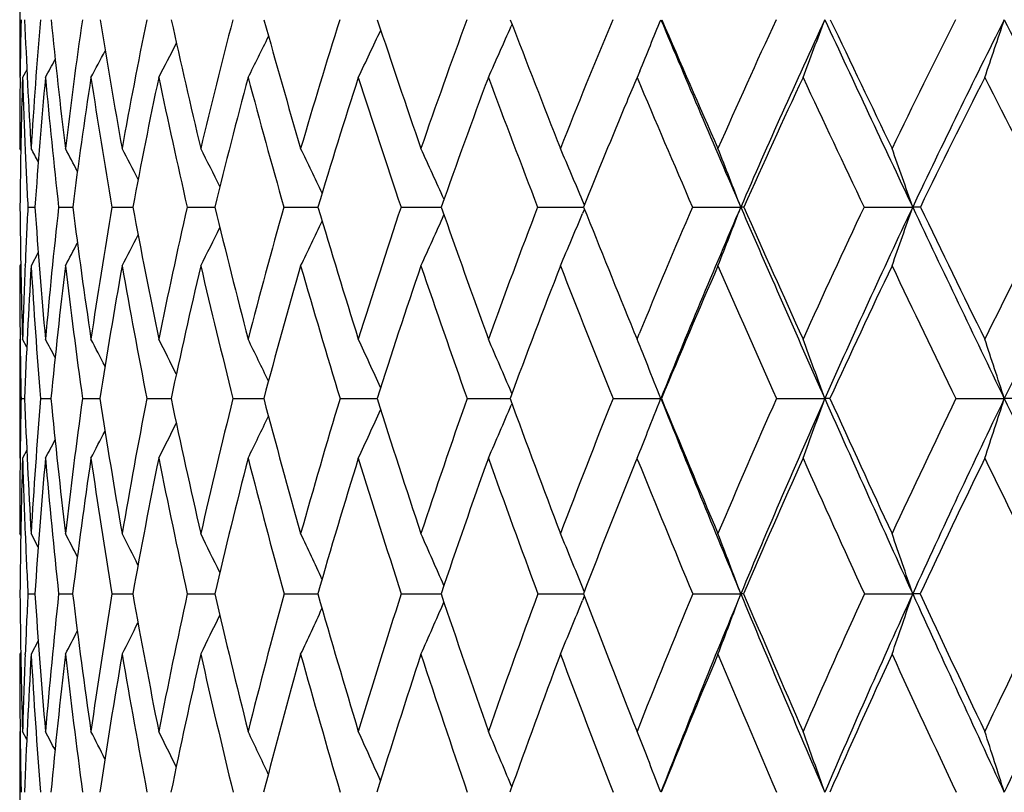
# Model space of a CAD drawing. Units: inches. Extents: x 0 to 11, y 0 to 8.5.
# Drawn here: x 7.1 to 7.3, y 3.5 to 3.6 of the extents above; entities that cross this region are included whole.
import ezdxf

# ---------------------------------------------------------------- set-up
doc = ezdxf.new("R2010")
doc.units = ezdxf.units.IN
doc.header["$LTSCALE"] = 0.605
doc.header["$MEASUREMENT"] = 0
doc.layers.get('0').update_dxf_attribs({"linetype": 'CONTINUOUS'})

msp = doc.modelspace()

# ---------------------------------------------------------------- linework, layer by layer
at = {"color": 7, "linetype": 'Continuous'}
for p, q in [((7.1498959618, 3.5986172115), (7.1498959618, 3.5797862151)), ((7.2302522253, 3.5884757779), (7.2301145873, 3.5881632446)), ((7.151062657200001, 3.5810560082), (7.150363184400001, 3.5797862151)), ((7.2510829798, 3.5808265476), (7.250649262400001, 3.5797862151)), ((7.1499631476, 3.5797904598), (7.1499652398, 3.5799876475)), ((7.150070030599999, 3.5678670085), (7.1498959618, 3.5681852136)), ((7.242066350499999, 3.5589468576), (7.2417502613, 3.5597023576)), ((7.1512309695, 3.5586293081), (7.1523856823, 3.5586303137)), ((7.1562448342, 3.5586293081), (7.158543891900001, 3.5586309655)), ((7.1649368664, 3.5586293081), (7.1678704901, 3.5586311904)), ((7.1678704901, 3.5586311904), (7.1683595123, 3.5586313962)), ((7.1772283497, 3.5586293081), (7.1817436122, 3.55863168)), ((7.193007970599999, 3.5586293081), (7.1985749478, 3.5586318606)), ((7.2121328263, 3.5586293081), (7.2187010872, 3.5586319644)), ((7.2344297192, 3.5586293081), (7.2419386847, 3.5586320076)), ((7.2420647845, 3.5583136677), (7.2417493049, 3.5575589525)), ((7.2596967252, 3.5586293081), (7.2675834738, 3.5586320103)), ((7.2877050224, 3.5586293081), (7.2956389598, 3.5586320103)), ((7.1529273911, 3.5512018758), (7.1517637937, 3.5490460431)), ((7.1500685091, 3.549363851), (7.1498959618, 3.5490460431)), ((7.1507905197, 3.5490853093), (7.1507944538, 3.5491828224)), ((7.1498959618, 3.5370678999), (7.1498959618, 3.5176450917)), ((7.1499639551, 3.5371419739), (7.149964945, 3.5370629136)), ((7.1510556043, 3.535779961), (7.150363184400001, 3.5370678999)), ((7.1510554878, 3.5357798985), (7.150363184400001, 3.5370678999)), ((7.2501489311, 3.5382919855), (7.250649262400001, 3.5370678999)), ((7.250649262400001, 3.5370678999), (7.2510063846, 3.5379401257)), ((7.2523848865, 3.5327812124), (7.2519517575, 3.5338562991)), ((7.150119985800001, 3.5273694181), (7.1506947152, 3.5273698714)), ((7.1532789002, 3.5273694181), (7.154997909, 3.5273705242)), ((7.160142842000001, 3.5273694181), (7.162990705299999, 3.5273709506)), ((7.1706496504, 3.5273694181), (7.174600511, 3.5273712309)), ((7.184704174, 3.5273694181), (7.1897222859, 3.5273714111)), ((7.202179133, 3.5273694181), (7.2082190552, 3.5273715189)), ((7.2229162713, 3.5273694181), (7.2299225038, 3.5273715711)), ((7.2302281113, 3.5281952992), (7.2301157571, 3.5284580723)), ((7.2467277903, 3.5273694181), (7.254542550599999, 3.5273715792)), ((7.254637560700001, 3.5273694181), (7.254542550599999, 3.5273715792)), ((7.2733980491, 3.5273694181), (7.281293352, 3.5273715792)), ((7.3026855178, 3.5273694181), (7.310589862200001, 3.5273715792)), ((7.230226435800001, 3.5265439306), (7.2301149323, 3.5262827063)), ((7.1510533517, 3.5189361427), (7.150363184400001, 3.5176450917)), ((7.250649262400001, 3.5176450917), (7.2505132578, 3.5173095956)), ((7.2507469661, 3.5174045067), (7.250649262400001, 3.5176450917)), ((7.150066433099999, 3.505013776), (7.1498959618, 3.5053341898)), ((7.1507907175, 3.5054285739), (7.1507963161, 3.5052939539)), ((7.1529183877, 3.5031479795), (7.1517637937, 3.5053341898)), ((7.1512360909, 3.4955079949), (7.1518626221, 3.4955084026)), ((7.1518626221, 3.4955084026), (7.1523786812, 3.4955087017)), ((7.1562559628, 3.4955079949), (7.1585308693, 3.4955091658)), ((7.1649539015, 3.4955079949), (7.1678809739, 3.4955093362)), ((7.1678809739, 3.4955093362), (7.168340564299999, 3.4955094775)), ((7.177251137000001, 3.4955079949), (7.1817189086, 3.4955096873)), ((7.1930363037, 3.4955079949), (7.1985447165, 3.4955098254)), ((7.212166448600001, 3.4955079949), (7.218665607799999, 3.49550991)), ((7.2344683263, 3.4955079949), (7.241339301900001, 3.4955099253)), ((7.241339301900001, 3.4955099253), (7.241899366699999, 3.4955099523)), ((7.2420441416, 3.4951297533), (7.241750289400001, 3.4944071206)), ((7.242045338600001, 3.4958875331), (7.241750950399999, 3.4966108668)), ((7.2597399674, 3.4955079949), (7.2675842964, 3.495509959)), ((7.287752508, 3.4955079949), (7.2956397041, 3.495509959)), ((7.1529158338, 3.4878512828), (7.1517637937, 3.4856596995)), ((7.1500653773, 3.4859800806), (7.1498959618, 3.4856596995)), ((7.1507931308, 3.4855691933), (7.1507983513, 3.4856994452)), ((7.1498959618, 3.4730541773), (7.1498959618, 3.4531629615)), ((7.149965554900001, 3.4731755882), (7.149967097999999, 3.4730493364)), ((7.1510482752, 3.4717483644), (7.150363184400001, 3.4730541773)), ((7.151048164, 3.4717483062), (7.150363184400001, 3.4730541773)), ((7.2302088547, 3.4640089947), (7.2301154044, 3.4642329032))]:
    msp.add_line(p, q, dxfattribs=at)
for centre, radius, start, end in [((8.1292110958, 3.5684490479), 0.9793138342000001, 178.7849381215, 179.3249064758), ((8.199847437699999, 3.6317689627), 1.0500105799, 182.3226375959, 183.4716894458), ((8.1132562035, 3.5099326152), 0.9632554279000001, 175.2787943175, 176.532938529), ((8.2836709794, 3.7041796), 1.1345010264, 185.8160156045, 186.8846889133), ((8.1031647179, 3.4540595878), 0.9526748823000001, 171.8439267712, 173.1197321395), ((8.4023236256, 3.7902726736), 1.2555170606, 189.2149548175, 190.1886190514), ((8.1121144288, 3.3983249901), 0.9606458073, 168.5384229986, 169.8154824971), ((8.552192493, 3.8937373064), 1.4108231889, 192.4652120191, 193.3414251409), ((8.138670572, 3.3408410316), 0.9857994876999999, 165.4069214024, 166.6664770387), ((8.7732033166, 4.0293550034), 1.6434817663, 195.5339369295, 196.2963376943), ((8.1819217422, 3.2800070699), 1.0274136004, 162.4848351537, 163.7106121353), ((9.0797014681, 4.2111889451), 1.9720934342, 198.3841990106, 199.0292830292), ((8.2414178386, 3.2144234007), 1.085312566, 159.7979885009, 160.976626087), ((9.5189624996, 4.4675629338), 2.4517320875, 200.9931188031, 201.5204695342), ((8.3171681428, 3.1428084143), 1.1598394725, 157.3632702276, 158.4843783383), ((6.069289951, 4.0728766351), 1.280135944, 337.395160122, 337.8014522686), ((10.1757939995, 4.8166440342), 3.1686405151, 202.7907292306, 203.3919837978), ((10.187071593, 4.8549137312), 3.1938787711, 203.3463718617, 203.7579263926), ((8.4096982916, 3.0639043831), 1.2519003423, 155.1899644286, 156.2458942256), ((8.4346019972, 3.0539163824), 1.2714834246, 155.1018548028, 156.6123399399), ((6.0157911573, 4.0607485309), 1.3504945449, 339.1367991175, 339.5644731971), ((11.2570148645, 5.435223497999999), 4.3833884918, 204.9063531662, 205.3479510566), ((11.3131330827, 5.5064123947), 4.463641723299999, 205.4367234499, 205.7360232159999), ((8.520177816799999, 2.9763556893), 1.3630956823, 153.281406133, 154.2668426162), ((8.5464861225, 2.9661724175), 1.3840617737, 153.2461688536, 154.6555808404), ((5.9327357286, 4.0491047987), 1.4525758442, 341.1498576991, 341.5425610732), ((13.4062156544, 6.663025327200001), 6.8267810668, 206.7601764353, 207.0480454277), ((6.130406935599999, 4.0938549386), 1.1913697325, 334.4375983934, 334.8489829072001), ((6.1069332814, 4.083419908), 1.2275241029, 335.7773135969001, 336.2053519222), ((6.1552689403, 4.1107627837), 1.1475470643, 332.4381602829, 332.7525357252999), ((6.145666673200001, 4.1030404503), 1.1655599217, 333.3249773718001, 333.6932718189), ((6.161649532999999, 4.1164703263), 1.1348031391, 331.7752468437, 332.024069864), ((6.165126347999999, 4.120455478), 1.1271120126, 331.3345586431, 331.5041797178), ((8.1532938606, 3.5681975368), 1.0033978989, 179.338006285, 180.0007036759), ((8.1362434853, 3.5495154064), 0.9863449140999999, 178.2413231583, 179.4705751258), ((8.1767329256, 3.611357303), 1.0268551891, 181.7618601106, 182.4113549803), ((8.109414746799999, 3.4919718014), 0.9593476542, 174.7480477704, 176.0157576726), ((8.264321041699999, 3.6819329457), 1.1149155433, 185.2567168447, 186.3495927308), ((8.103240164199999, 3.436356783), 0.9525764642, 171.340040044, 172.6251782595), ((8.3755186126, 3.7647823856), 1.2280094689, 188.6644337696, 189.6643367467), ((8.1157606547, 3.3804814869), 0.9640053055, 168.06824304, 169.3505495388), ((8.529069748200001, 3.866528983), 1.3864621799, 191.9358353463, 192.8309830636), ((8.1456444862, 3.3225289025), 0.9923957718, 164.9757082956, 166.2368084524), ((8.7550530376, 4.0008342263), 1.6234315449, 195.0319003875, 195.8064767025), ((8.1920661993, 3.2609524038), 1.0371296412, 162.0962175447, 163.3203710139), ((9.0482075475, 4.1754424346), 1.9369121857, 197.9103655572, 198.5693207042), ((8.2546563025, 3.1943913864), 1.0981231142, 159.4540928005, 160.6285351756), ((9.4648504735, 4.4190054316), 2.3906115985, 200.5514236522, 201.0939266041), ((8.3254697797, 3.1249675986), 1.1670900215, 157.0639724071, 157.2778660569), ((10.0899569984, 4.781464493500001), 3.0831313797, 202.9395060238, 203.367120915), ((8.4292548901, 3.0412866976), 1.2712088843, 154.9371519436, 155.9854261027), ((11.119358088, 5.3765807788), 4.2410509034, 205.0663366403, 205.3822900653), ((8.5431951888, 2.9521106619), 1.3860566553, 153.0733248693, 154.0500561068), ((13.1263777946, 6.5356587929), 6.526685426599999, 206.9292749273, 207.1377869394), ((8.3361548061, 3.1205052809), 1.1786693973, 157.2784120198, 158.1788406457), ((8.2035173457, 3.6124523055), 1.0536619631, 182.4095667266, 182.9280484739), ((6.3929382184, 3.1547557118), 0.8641413118000001, 28.4206205907, 28.5827901842), ((6.392514016900001, 3.1571505214), 0.8682880694, 27.978111466, 28.2542603475), ((6.3912514173, 3.1610205539), 0.8757604747, 27.3348110774, 27.7054954626), ((6.388550444400001, 3.1663344922), 0.8871284677, 26.4859129709, 26.9349859877), ((6.3830215753, 3.1728266011), 0.9037909612, 25.4282345106, 25.940959542), ((6.3727817977, 3.1802433735), 0.9276145284999999, 24.159415521, 24.7219122122), ((6.3555443751, 3.1884898952), 0.96081193, 22.7277548159, 23.2773084264), ((6.326387348099999, 3.1968671303), 1.0083273156, 21.0251204342, 21.6078253547), ((6.2805333739, 3.2055899973), 1.0747455576, 19.1770850425, 19.717191495), ((8.2118817613, 3.5686536892), 1.061988395, 180.5408376035, 181.7043494486), ((8.1594125455, 3.5073085617), 1.0094869534, 177.0859155114, 177.6226467517), ((8.2766257275, 3.636888829), 1.1269606524, 183.9819952247, 185.0816530535), ((8.155765771, 3.4480638954), 1.0056176279, 173.6876954198, 174.9222894332), ((8.3714454747, 3.7152753506), 1.2229753149, 187.3590047853, 188.3787613309), ((8.159059474500001, 3.3902085808), 1.0082883027, 170.3844534053, 171.6249567298), ((8.5030971682, 3.8089149411), 1.3580016331, 190.6205782596, 191.547583073), ((8.1810500936, 3.3310831881), 1.0292887496, 167.2280413002, 168.4558277554), ((8.6684241893, 3.9215487983), 1.5303370045, 193.7183945632, 194.5508635834), ((8.220820587999999, 3.2689000278), 1.0678678908, 164.2574287815, 165.4559311794), ((8.9085663788, 4.0691876025), 1.7845848326, 196.6242292373, 197.3480599945), ((8.2779465327, 3.2020675627), 1.1238750531, 161.502636421, 162.6579118094), ((9.2395048841, 4.2665751361), 2.1412237136, 199.3068208038, 199.9193089139), ((8.352493364199999, 3.1291055733), 1.1977299165, 158.9848464125, 160.085776984), ((9.7084752358, 4.5425514689), 2.6555423734, 201.7474722572, 202.2206776624), ((8.444565024700001, 3.0487642496), 1.2899128905, 156.7171281098, 157.7138986348), ((8.4726623145, 3.0375585581), 1.3129099569, 156.6164501437, 158.094654542), ((6.0480529462, 4.0273667279), 1.3065094501, 338.5243487503, 338.9754021148), ((7.2675669196, 3.5100960697), 0.0485359434, 89.3950822459, 89.9804579846), ((10.4149943061, 4.9203544839), 3.4293560682, 203.3956481453, 203.9659535434), ((10.4275728076, 4.9610671745), 3.4567659627, 203.9355064101, 204.3271084625), ((8.5569963925, 2.9588215143), 1.4038767652, 154.706770328, 155.6762223756), ((8.5862883016, 2.9474230777), 1.4280588514, 154.6593094288, 156.0393168395), ((5.9801032716, 4.0161481326), 1.392822727, 340.4053482237, 340.8233817730001), ((7.2956335432, 3.2686816061), 0.2899504043, 89.7526329476, 89.9989296448), ((11.5717130673, 5.5845412051), 4.7317140486, 205.350557699, 205.7701527245), ((11.6316418518, 5.660251421900001), 4.81735709, 205.8655220108, 206.1508612274), ((8.690480384099999, 2.8580592866), 1.5407625268, 152.9549803755, 153.85167262), ((8.7219538123, 2.8461317344), 1.5671745039, 152.9582239702, 154.2342370345), ((6.1428177574, 4.0578047254), 1.169403491, 334.2109970214, 334.6082830749), ((6.1232367703, 4.0484952779), 1.2009262778, 335.4248330468, 335.8604359337), ((6.0939969777, 4.03794483), 1.2442290833, 336.8628711907, 337.2885010072), ((6.1553432151, 4.0658856775), 1.1471294667, 333.2209977912, 333.5691340862), ((6.163773012999999, 4.072124845299999), 1.1310542199, 332.4533837295, 332.7410559956), ((6.168493720599999, 4.0768976165), 1.120921391, 331.9067051724, 332.1210439268), ((8.1940882453, 3.5490579946), 1.0441922836, 180.00065579, 180.6538571176), ((8.1801623347, 3.5064743366), 1.0302534912, 177.6295864891, 178.298341339), ((8.1680684689, 3.4880574066), 1.0181330004, 176.5657879, 177.7871531565), ((8.2617634836, 3.6157391708), 1.112001477, 183.4384211043, 184.5580500482), ((8.1554600237, 3.4297574221), 1.0052127375, 173.1846478191, 174.4274657321), ((8.3500219653, 3.6916724959), 1.2011693591, 186.8193709204, 187.8619047477), ((8.1626728361, 3.3718091196), 1.01171332, 169.9105801402, 171.1551550928), ((8.4735399577, 3.7816852757), 1.3274787035, 190.0931450636, 191.0448950789), ((8.1883489863, 3.3122085923), 1.0363304817, 166.789182661, 168.0172046653), ((8.6417770727, 3.8924148445), 1.5021050547, 193.2141755061, 194.0650036498), ((8.231671216799999, 3.2492184946), 1.0784370874, 163.8579064358, 165.053298338), ((8.8840101134, 4.0378759676), 1.7576041602, 196.1482039991, 196.8852538033), ((8.2923094634, 3.1812810837), 1.1379940896, 161.1452896212, 162.2946880823), ((9.1987773838, 4.226564224100001), 2.0959247393, 198.8598890128, 199.4872622265), ((8.3704302374, 3.1069323379), 1.215534941, 158.6712030449, 159.7640819046), ((9.6435517133, 4.4884711076), 2.5823402904, 201.3330287741, 201.8502766254), ((8.4667701164, 3.0247013638), 1.3122273072, 156.4478421163, 157.4763486197), ((10.3075460213, 4.8759858938), 3.3203644854, 203.5554753016, 203.9641646389), ((8.582788844, 2.9329768482), 1.4300317125, 154.4811470904, 155.4397481555), ((11.3955524318, 5.5080880125), 4.546955654700001, 205.5213216424, 205.8243848385), ((8.2171229413, 3.5492930139), 1.0672281625, 180.6566051939, 181.1770846374), ((6.3742494274, 3.1207787602), 0.8839995292, 27.8751362842, 28.093744412), ((6.3731677775, 3.1238934691), 0.8900663766, 27.3378471524, 27.6588680627), ((6.3706003626, 3.1283498272), 0.9001259981999999, 26.5989157387, 27.004959512), ((6.365866006699999, 3.1341698472), 0.9148068813, 25.654691013, 26.1305985664), ((6.357189704400001, 3.1410343337), 0.9358937047, 24.502569185, 25.0343059945), ((6.342395363500001, 3.1487436224), 0.9655208753, 23.1583837294, 23.7152506496), ((6.3222682747, 3.1586842825), 1.0025295109, 21.9764464971, 22.1745138905), ((6.2791291796, 3.1654458611), 1.0655154874, 19.8568884592, 20.4122276236), ((6.2181923516, 3.1739756019), 1.1481380745, 17.926649826, 18.4359566752), ((6.3154811651, 3.1559565104), 1.0098442648, 21.579656579, 21.9100980003), ((8.2176499943, 3.5055475787), 1.06775302, 178.8289554528, 179.3513184221), ((8.2779129637, 3.571015322), 1.1280629257, 182.2173855522, 183.337917722), ((8.2064937746, 3.4438823732), 1.0565186503, 175.4677112596, 176.6655410793), ((8.3521640206, 3.6440376181), 1.2028375995, 185.5661058345, 186.6217082855), ((8.2037543852, 3.3839206536), 1.0534242265, 172.1735003187, 173.3816050222), ((8.4580213877, 3.728491168), 1.3105552406, 188.8276666511, 189.8039054428), ((8.2207204074, 3.3232413669), 1.0697274681, 168.9992127679, 170.199182168), ((8.602629986, 3.829744908), 1.4596917913, 191.9554004892, 192.8409879848), ((8.2564681333, 3.2598854053), 1.1046382582, 165.9867514783, 167.1618151805), ((8.7838758134, 3.951739078), 1.6496716855, 194.9066479965, 195.7001080341), ((8.3105958987, 3.1920832041), 1.1580175179, 163.169900856, 164.3056056289), ((9.0432615985, 4.1114958569), 1.9257692492, 197.657185483, 198.346530771), ((8.383219719400001, 3.1181681448), 1.230345388, 160.573911844, 161.6584562136), ((9.3989321897, 4.324585219599999), 2.3108777516, 200.1808177817, 200.7639933496), ((8.475035311900001, 3.0364785834), 1.322767243, 158.2159712749, 159.2402250095), ((6.0747577869, 3.9939571247), 1.2686978205, 338.1583599278, 338.4220146588), ((9.9051387911, 4.5937259282), 2.8570565321, 201.9152854628, 202.6057023479), ((9.90480364, 4.623081276600001), 2.8677455824, 202.4626606939, 202.9398827974), ((8.5874594057, 2.9452300291), 1.4372346771, 156.106285332, 157.0635685152), ((8.621358625900001, 2.9319034328), 1.4664096466, 156.0416677441, 157.3969460968), ((6.0231313067, 3.9817105986), 1.3376829508, 339.7011142722, 340.1446758417), ((7.281300412899999, 3.3644057412), 0.1629658381, 89.70491755649999, 90.00248247000002), ((10.6461070972, 5.0232877259), 3.6823547707, 203.9687930434, 204.5124851488), ((10.6707424543, 5.0712436965), 3.7237315089, 204.4943860245, 204.8675222243), ((8.7228825801, 2.8423319292), 1.5767802818, 154.2494846701, 155.1351970056), ((8.7596558275, 2.8280003538), 1.6090097211, 154.2363760394, 155.4896627808), ((5.9389213979, 3.9710755509), 1.4416475265, 341.6680152586, 342.0747695238), ((7.310621626000001, 2.965803017), 0.5615685631, 89.8410118342, 90.0032408017), ((11.8740681948, 5.7307082591), 5.0675464494, 205.772159999, 206.1728715887), ((6.1162151721, 4.0023765172), 1.2113785569, 336.4125319084, 336.8575689028), ((6.1564396877, 4.0202194068), 1.1467308386, 334.0066371922, 334.3872000568001), ((6.140526190399999, 4.0118597106), 1.1737522166, 335.0987676025001, 335.5237718496001), ((6.1665695849, 4.0272427949), 1.1277202934, 333.1354361884, 333.4602697188), ((6.173359979600001, 4.0324064616), 1.1142023094, 332.48376629, 332.7407664423999), ((6.085193799, 3.9897802844), 1.2574569882, 337.9467426209999, 338.1581033272), ((6.177108443, 4.0360170362), 1.1059889046, 332.0503526904, 332.2254053044), ((8.2377430618, 3.5053444171), 1.0878471001, 179.3526000029, 180.0005386623), ((8.2245339557, 3.4860257757), 1.074636044, 178.3139269662, 179.4944351708), ((8.2584164053, 3.5503071497), 1.1085345058, 181.6884174074, 182.3202307383), ((8.2054902599, 3.4250115479), 1.055468508, 174.9649387676, 176.1702712251), ((8.334380427200001, 3.6217077246), 1.1848643912, 185.0385863194, 186.1141625078), ((8.2072882281, 3.3649877028), 1.0568480249, 171.6948048353, 172.9058830616), ((8.4326020566, 3.7032683086), 1.2845607005, 188.3085155041, 189.3077015598), ((8.228563368, 3.3037813968), 1.0774191179, 168.5509602278, 169.7496314242), ((8.567647148099999, 3.800259216), 1.4234023937, 191.4520803505, 192.362763323), ((8.2685226099, 3.2394773779), 1.1165548651, 165.5739427423, 166.7438948691), ((8.7493790284, 3.9195877184), 1.6130859521, 194.4287692734, 195.2421866133), ((8.32688904, 3.1703287351), 1.1742672642, 162.7961143436, 163.9234742785), ((9.0076296513, 4.0759147856), 1.8869446613, 197.2090581531, 197.9140998711), ((8.4039131333, 3.0946690356), 1.2511934544, 160.2413941453, 161.3149822307), ((9.3423063068, 4.2778807881), 2.2483523166, 199.7629933241, 200.3635721115), ((8.6181350593, 2.9168977068), 1.4688637467, 155.8587327795, 156.8015575404), ((10.5114424911, 4.9671393133), 3.5437093341, 204.1441067003, 204.5369454292), ((8.7596501416, 2.8107209136), 1.6151645864, 154.0440922992, 154.9142895481), ((11.65083493, 5.6321417151), 4.8307842248, 205.9580466442, 206.2504296955), ((8.5006365336, 3.0107363723), 1.3488604971, 157.9412925943, 158.9370498387), ((9.8131847583, 4.5570291134), 2.7653042121, 202.0832296444, 202.5736914377), ((8.2806497056, 3.5511821332), 1.1307850029, 182.3257469302, 182.8220955446), ((6.3553870916, 3.0861690578), 0.9049002787, 27.3265575427, 27.594885935), ((6.3530514611, 3.0898289624), 0.9135174513, 26.6943931894, 27.0547069082), ((6.3489599118, 3.094943394), 0.9263502256, 25.8601310954, 26.2966675664), ((6.3415831789, 3.1012168389), 0.94494131, 24.8210833266, 25.319400826), ((6.328928490700001, 3.1083989327), 0.9712630385, 23.5754289745, 24.1219076928), ((6.3086328954, 3.1164284729), 1.0075951356, 22.1675668419, 22.7042325234), ((6.2753510229, 3.1245438113), 1.0593123957, 20.4992566943, 21.0676128988), ((6.2242417861, 3.1330665183), 1.1310432115, 18.6901755694, 19.2163765641), ((8.285956301599999, 3.5057002893), 1.1360622767, 180.5140416168, 181.6466896243), ((8.2442254654, 3.4418156193), 1.094307381, 177.1876437688, 177.7017130079), ((8.3414459551, 3.5750854695), 1.1917271435, 183.8287695542, 184.9114665888), ((8.2461220292, 3.3792694028), 1.0960471947, 173.9121885654, 175.0914061405), ((8.424847231900001, 3.6528716618), 1.2760566992, 187.0837642858, 188.1008854529), ((8.2579028244, 3.3170520933), 1.1074221674, 170.7266189585, 171.9018323963), ((8.5411683394, 3.7432842984), 1.3950088924, 190.2309460979, 191.1694986714), ((8.2893854522, 3.2525898591), 1.138354934, 167.6786749606, 168.8330060799), ((8.6978726216, 3.8519055122), 1.5574795006, 193.2281792187, 194.0782270957), ((8.340202575700001, 3.1839470413), 1.1887222904, 164.8054524856, 165.9240250528), ((8.8941391131, 3.982932674), 1.7642632726, 196.0381063325, 196.7983144325), ((8.4105306259, 3.1092784695), 1.2590670942, 162.1360095702, 163.2064037088), ((9.1710258117, 4.1540701453), 2.0604409552, 198.6400634063, 199.3003116318), ((8.501154440399999, 3.0267299224), 1.3506467314, 159.6913802796, 160.703772322), ((9.548807930599999, 4.3816176948), 2.471238744, 201.0123417473, 201.5710734725), ((8.6136152168, 2.9343077498), 1.4655797168, 157.4853086586, 158.4323494271), ((8.647245975599999, 2.9211680728), 1.4944346595, 157.3984370058, 158.7371843592), ((6.058772451799999, 3.9474514855), 1.2905336954, 339.0330060288, 339.5006114144999), ((7.2675537914, 3.4368578737), 0.05865209320000001, 89.5301565659, 89.97020039360001), ((10.0764299849, 4.6652222836), 3.0426700485, 202.6087395229, 203.2710585584), ((10.0842437618, 4.6992342255), 3.0626769381, 203.1432137911, 203.6008227146), ((8.750475642, 2.8296906834), 1.6071315002, 155.5254345575, 156.401947072), ((8.7870598675, 2.815547166), 1.6391105831, 155.4909834781, 156.7293183827), ((5.9902075656, 3.9371283168), 1.3781073406, 340.8768014493, 341.3096894066), ((7.2955995878, 3.1063396797), 0.3891702814, 89.81787177839999, 89.9940938565), ((10.8564519183, 5.1193758275), 3.9136075408, 204.5147907306, 205.0370659468), ((10.893065514, 5.1744926532), 3.9688602248, 205.0266333163, 205.3848969405), ((8.9157698861, 2.7099400158), 1.7802189775, 153.8146741753, 154.6172538667), ((8.9561834792, 2.6944769832), 1.816257264, 153.8300647719, 154.9631303004), ((6.1350929388, 3.9668586169), 1.1826115642, 335.9900579703, 336.439796707), ((6.1052675081, 3.9571720994), 1.2270878348, 337.4026155498, 337.8443143187), ((6.1679941993, 3.9828600026), 1.1270489004, 333.8225694435, 334.1820825409), ((6.1551095191, 3.9754227121), 1.1501318213, 334.7966579856001, 335.2069199893), ((6.176667488, 3.9886049595), 1.1103740047, 333.0668105952, 333.3638102889), ((6.1815752548, 3.9930033506), 1.0997884632, 332.5283144283999, 332.7494730363), ((8.271366643, 3.4856691354), 1.1214706813, 180.0004820808, 180.6383066475), ((8.2610025184, 3.4411636686), 1.1110970862, 177.7095368464, 178.3552809698), ((8.2521550034, 3.4220090143), 1.1022305675, 176.6894897547, 177.8625981585), ((8.3278847939, 3.5537537426), 1.1780905762, 183.3135626750999, 184.4123858838), ((8.248002876000001, 3.3600266322), 1.0978645396, 173.4290179602, 174.6118970553), ((8.4047197924, 3.6294095181), 1.2556251335, 186.5739020258, 187.6104599974001), ((8.2642337104, 3.2974223792), 1.1136524739, 170.2687492514, 171.4434417098), ((8.513156801000001, 3.7166516571), 1.3662206046, 189.7339657559, 190.694547461), ((8.3000655997, 3.2321246972), 1.148944012, 167.2517380822, 168.4017365964), ((8.6599839579, 3.8206911887), 1.5179736838, 192.7507194505, 193.624613772), ((8.3552589926, 3.1622195255), 1.203773876, 164.4137612838, 165.5247066077), ((8.8555428342, 3.9487198611), 1.7231751276, 195.5884084361, 196.3680536842), ((8.4301275852, 3.0858609572), 1.2788484869, 161.782563112, 162.8426221779), ((9.1304035222, 4.1160965681), 2.016127483, 198.2218352392, 198.8975939834999), ((8.525620805800001, 3.0011663328), 1.3756152508, 159.3779893248, 160.3779261119), ((9.4860746363, 4.331752492200001), 2.4018830966, 200.6257482547, 201.2013993582), ((8.6434955607, 2.9060750353), 1.4964373051, 157.2127964969, 158.1457983337), ((9.984236554099999, 4.6286596052), 2.9507492156, 202.7902816497, 203.2658854365), ((8.786617468300001, 2.7981410484), 1.644922028, 155.2938694652, 156.155212737), ((10.7229134666, 5.0642037157), 3.7763929716, 204.7085796851, 205.0856280596), ((8.2898927741, 3.4858536304), 1.139997719, 180.6435506158, 181.1427655886), ((6.3378267495, 3.0478506558), 0.9203756115999999, 27.3033196693, 27.5155366362), ((6.3359505748, 3.0508292808), 0.9272781845, 26.7748725074, 27.0866770882), ((6.3321376689, 3.0550844956), 0.938641155, 26.0476471537, 26.4420417494), ((6.3258436584, 3.0607337776), 0.9549324268000001, 25.1183493842, 25.5805550362), ((6.3151206186, 3.0674186503), 0.9781161181, 23.9848545799, 24.5011189696), ((6.2976729212, 3.0749438744), 1.0104429387, 22.6602376234, 23.2033611702), ((6.2742170539, 3.0847039993), 1.0508262075, 21.4313327956, 21.6888855518), ((6.226520184400001, 3.0913092815), 1.1183867123, 19.41769057260001, 19.9582503887), ((6.1596772013, 3.0997026881), 1.2069263882, 17.5242482998, 18.0195042843), ((6.266749858300001, 3.0817782892), 1.0588461056, 21.1092837141, 21.4310626349)]:
    msp.add_arc(centre, radius, start, end, dxfattribs=at)

doc.saveas('drawing.dxf')
